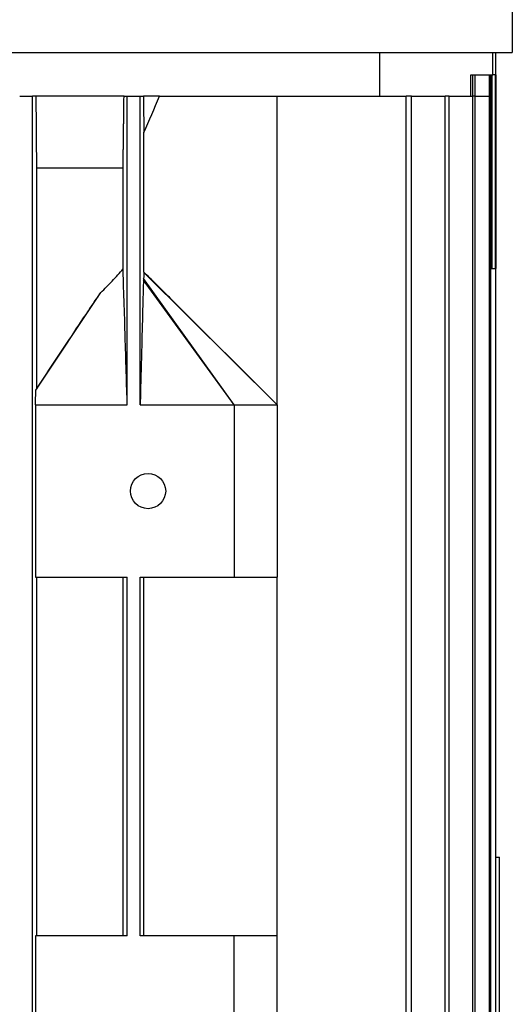
# Model space of a CAD drawing. Units: millimetres. Extents: x 777 to 10450, y 97 to 13620.
# Drawn here: x 2954 to 3011, y 11074 to 11189 of the extents above; entities that cross this region are included whole.
import ezdxf

# ---------------------------------------------------------------- set-up
doc = ezdxf.new("R2010")
doc.units = ezdxf.units.MM
doc.header["$LTSCALE"] = 50
doc.layers.add('Visible Edges(Hillmar_metric)', color=7, linetype='Continuous', lineweight=25)

msp = doc.modelspace()

# ---------------------------------------------------------------- linework, layer by layer
at = {"layer": 'Visible Edges(Hillmar_metric)'}
for p, q in [((3011.0664, 11197.6612), (3011.0664, 11184.7445)), ((2796.3997, 11184.7445), (3011.0664, 11184.7445)), ((2995.6436, 11184.7445), (2995.6436, 11179.6404)), ((3008.8198, 11182.1404), (3008.8198, 11184.7445)), ((3009.1497, 11182.1404), (3009.1497, 11184.7445)), ((3006.2331, 11179.6404), (3006.2331, 11182.1404)), ((3006.2331, 11182.1404), (3008.8198, 11182.1404)), ((3006.4643, 11179.6404), (3006.4643, 11182.1404)), ((3006.7615, 11179.6404), (3006.7615, 11182.1404)), ((3008.4015, 11179.6404), (3008.4015, 11182.1404)), ((3008.5528, 11179.6404), (3008.5528, 11182.1404)), ((3008.7331, 11159.6404), (3008.7331, 11182.1404)), ((3009.1497, 11182.1404), (3008.8198, 11182.1404)), ((3009.1081, 11159.6404), (3009.1081, 11182.1404)), ((3009.1497, 11182.1404), (3009.1497, 11159.6404)), ((2953.8164, 11179.6404), (2955.3164, 11179.6404)), ((2955.7347, 11179.6404), (2955.3164, 11179.6404)), ((2955.3164, 11026.307), (2955.3164, 11179.6404)), ((2965.9421, 11179.6404), (2955.7347, 11179.6404)), ((2965.9421, 11179.6404), (2966.3164, 11179.6404)), ((2966.3164, 11143.807), (2966.3164, 11179.6404)), ((2966.3164, 11179.6404), (2967.8164, 11179.6404)), ((2967.8164, 11179.6404), (2968.1977, 11179.6404)), ((2967.8164, 11143.807), (2967.8164, 11179.6404)), ((2970.0698, 11179.6404), (2968.1977, 11179.6404)), ((2970.0698, 11179.6404), (2983.7331, 11179.6404)), ((2983.7331, 11179.6404), (2998.732, 11179.6404)), ((2983.7331, 11143.807), (2983.7331, 11179.6404)), ((2998.732, 11026.307), (2998.732, 11179.6404)), ((2999.3529, 11179.6404), (2998.732, 11179.6404)), ((2999.3529, 11026.307), (2999.3529, 11179.6404)), ((2999.3529, 11179.6404), (3003.2737, 11179.6404)), ((3003.2737, 11026.307), (3003.2737, 11179.6404)), ((3003.7256, 11179.6404), (3003.2737, 11179.6404)), ((3003.7256, 11179.6404), (3006.4643, 11179.6404)), ((3003.7256, 11026.307), (3003.7256, 11179.6404)), ((3006.4643, 11026.307), (3006.4643, 11179.6404)), ((3006.7615, 11179.6404), (3006.4643, 11179.6404)), ((3006.7615, 11026.307), (3006.7615, 11179.6404)), ((3006.7615, 11179.6404), (3008.4015, 11179.6404)), ((3008.4015, 11026.307), (3008.4015, 11179.6404)), ((3008.5528, 11179.6404), (3008.4015, 11179.6404)), ((3008.5528, 11026.307), (3008.5528, 11179.6404)), ((2968.2485, 11159.2235), (2968.2485, 11175.4357)), ((2955.8046, 11145.6936), (2955.8046, 11171.307)), ((2965.8345, 11171.307), (2955.8046, 11171.307)), ((2965.8345, 11159.6117), (2965.8345, 11171.307)), ((2983.7331, 11143.807), (2968.2383, 11159.183)), ((3008.5528, 11159.6404), (3009.1471, 11159.6404)), ((3009.1471, 11046.307), (3009.1471, 11159.6404)), ((3009.1497, 11159.6404), (3009.1471, 11159.6404)), ((3009.1497, 11046.307), (3009.1497, 11159.6404)), ((2978.7331, 11143.807), (2968.1963, 11158.2947)), ((2978.7331, 11143.807), (2968.2211, 11158.4865)), ((2955.6924, 11145.5094), (2963.2399, 11156.8511)), ((2971.4532, 11156.0624), (2983.7331, 11143.807)), ((2955.6556, 11143.807), (2955.6556, 11123.807)), ((2955.6556, 11143.807), (2966.3164, 11143.807)), ((2967.8164, 11143.807), (2978.7331, 11143.807)), ((2978.7331, 11143.807), (2978.7331, 11123.807)), ((2978.7331, 11143.807), (2983.7331, 11143.807)), ((2983.7331, 11143.807), (2983.7331, 11123.807)), ((2955.6556, 11123.807), (2966.3164, 11123.807)), ((2955.8046, 11082.1404), (2955.8046, 11123.807)), ((2965.8345, 11082.1404), (2965.8345, 11123.807)), ((2966.3164, 11082.1404), (2966.3164, 11123.807)), ((2967.8164, 11082.1404), (2967.8164, 11123.807)), ((2967.8164, 11123.807), (2978.7331, 11123.807)), ((2968.2485, 11082.1404), (2968.2485, 11123.807)), ((2978.7331, 11123.807), (2983.7331, 11123.807)), ((2983.7331, 11082.1404), (2983.7331, 11123.807)), ((3009.1497, 11091.307), (3009.5664, 11091.307)), ((3009.5664, 11067.2135), (3009.5664, 11091.307)), ((2955.6556, 11082.1404), (2955.6556, 11062.1404)), ((2966.3164, 11082.1404), (2955.6556, 11082.1404)), ((2978.7331, 11082.1404), (2967.8164, 11082.1404)), ((2978.7331, 11062.1404), (2978.7331, 11082.1404)), ((2983.7331, 11082.1404), (2978.7331, 11082.1404)), ((2983.7331, 11062.1404), (2983.7331, 11082.1404))]:
    msp.add_line(p, q, dxfattribs=at)
msp.add_circle((2968.7331, 11133.807), 2.0488, dxfattribs=at)
msp.add_ellipse((3032.2811, 11177.9737), major_axis=(218.488, 0), ratio=0.03241979, start_param=4.6035719, end_param=4.60440204, dxfattribs=at)
for points in [[(2955.8046, 11171.307), (2955.7812, 11174.0823), (2955.7579, 11176.8602), (2955.7347, 11179.6404)], [(2968.1977, 11179.6404), (2968.2145, 11178.2372), (2968.2314, 11176.8356), (2968.2485, 11175.4357)], [(2968.2485, 11175.4357), (2968.8595, 11176.8356), (2969.4665, 11178.2372), (2970.0698, 11179.6404)], [(2968.2485, 11159.2235), (2968.2451, 11159.2132), (2968.2417, 11159.1994), (2968.2383, 11159.183)]]:
    msp.add_open_spline(points, degree=3, dxfattribs=at)
msp.add_rational_spline([(2965.8345, 11171.307), (2965.8876, 11175.3732), (2965.9421, 11179.6404)], [1.00138869996, 1.00093714369, 1.0001553258], degree=2, dxfattribs=at)
for points, knots in [([(2963.2399, 11156.8511), (2963.6896, 11157.2868), (2964.1418, 11157.74), (2965.0237, 11158.6696), (2965.426, 11159.1189), (2965.8345, 11159.6117)], [0, 0, 0, 0, 0.266791677, 0.266791677, 0.547913949, 0.547913949, 0.547913949, 0.547913949]), ([(2966.3164, 11143.807), (2966.2512, 11145.9526), (2966.1497, 11149.2888), (2966.0623, 11152.1639), (2965.9238, 11156.7208), (2965.8654, 11158.6198), (2965.8572, 11158.886), (2965.8448, 11159.2849), (2965.8395, 11159.4546), (2965.8345, 11159.6117)], [-5.6712603, -5.6712603, -5.6712603, -5.6712603, -1.0468519, -1.0468519, -0.20110845, -0.20110845, -0.07906962, -0.07906962, -0.000001, -0.000001, -0.000001, -0.000001]), ([(2968.2383, 11159.183), (2968.2352, 11159.0764), (2968.2322, 11158.9614), (2968.2266, 11158.7294), (2968.2238, 11158.6075), (2968.2211, 11158.4865)], [-0.110612126, -0.110612126, -0.110612126, -0.110612126, -0.055389216, -0.055389216, 0, 0, 0, 0]), ([(2971.4532, 11156.0624), (2971.3716, 11156.1438), (2971.2907, 11156.2246), (2970.8718, 11156.6426), (2970.0348, 11157.4774), (2969.2236, 11158.2802), (2968.6426, 11158.8535), (2968.2485, 11159.2235)], [-0.633510224, -0.633510224, -0.633510224, -0.633510224, -0.548804952, -0.548804952, -0.194655868, -0.194655868, -0.000001, -0.000001, -0.000001, -0.000001]), ([(2968.1963, 11158.2947), (2968.1852, 11157.9033), (2968.1718, 11157.4038), (2968.1477, 11156.4949), (2968.1289, 11155.7777), (2968.0866, 11154.1587), (2968.0653, 11153.342), (2967.9394, 11148.5159), (2967.8759, 11146.086), (2967.8164, 11143.807)], [-2.80982167, -2.80982167, -2.80982167, -2.80982167, -2.53299106, -2.53299106, -2.12751668, -2.12751668, -1.124139, -1.124139, 0, 0, 0, 0]), ([(2968.2211, 11158.4865), (2968.2191, 11158.4714), (2968.217, 11158.456), (2968.2149, 11158.4404), (2968.2118, 11158.4169), (2968.2087, 11158.3928), (2968.2056, 11158.3685), (2968.2025, 11158.3441), (2968.1994, 11158.3194), (2968.1963, 11158.2947)], [0, 0, 0, 0, 0.00027298181, 0.00027298181, 0.00027298181, 0.00068249327, 0.00068249327, 0.00068249327, 0.00109201926, 0.00109201926, 0.00109201926, 0.00109201926]), ([(2955.8046, 11145.6936), (2957.0572, 11147.5907), (2958.3061, 11149.481), (2960.2973, 11152.4822), (2961.0618, 11153.6322), (2962.2799, 11155.446), (2962.771, 11156.173), (2963.2399, 11156.8511)], [0.000001, 0.000001, 0.000001, 0.000001, 0.87868375, 0.87868375, 1.41954033, 1.41954033, 1.76092775, 1.76092775, 1.76092775, 1.76092775]), ([(2955.6556, 11143.807), (2955.6617, 11144.0908), (2955.6678, 11144.3753), (2955.6801, 11144.9422), (2955.6862, 11145.2263), (2955.6924, 11145.5094)], [-0.282522358, -0.282522358, -0.282522358, -0.282522358, -0.141247962, -0.141247962, 0, 0, 0, 0]), ([(2955.6924, 11145.5094), (2955.7032, 11145.5274), (2955.7139, 11145.5454), (2955.7247, 11145.5633), (2955.7355, 11145.5811), (2955.7463, 11145.5989), (2955.7571, 11145.6166), (2955.7729, 11145.6425), (2955.7888, 11145.6682), (2955.8046, 11145.6936)], [0, 0, 0, 0, 0.00171771352, 0.00171771352, 0.00171771352, 0.00343542706, 0.00343542706, 0.00343542706, 0.00596302987, 0.00596302987, 0.00596302987, 0.00596302987])]:
    msp.add_open_spline(points, degree=3, knots=knots, dxfattribs=at)

doc.saveas('drawing.dxf')
